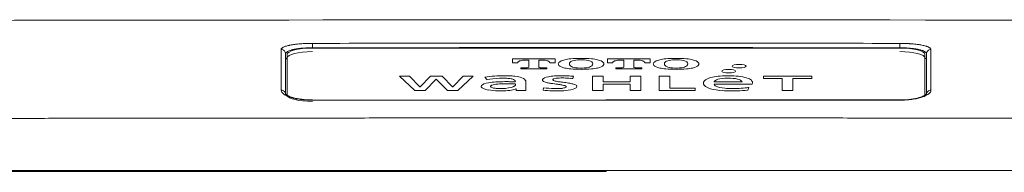
# Model space of a CAD drawing. Units: millimetres. Extents: x 26161 to 29047, y 3 to 1534.
# Drawn here: x 27852 to 27918, y 550 to 560 of the extents above; entities that cross this region are included whole.
import ezdxf

# ---------------------------------------------------------------- set-up
doc = ezdxf.new("R2010")
doc.units = ezdxf.units.MM
doc.header["$PDSIZE"] = -1
doc.layers.add('10', color=7, linetype='Continuous', lineweight=0, true_color=0xffffff)
doc.layers.add('SS114', color=7, linetype='Continuous')

# ---------------------------------------------------------------- blocks, each defined once
blk = doc.blocks.new('C5 F')
at = {"layer": 'SS114', "color": 0, "linetype": 'Continuous', "lineweight": 18}
for p, q in [((6070.314, 399.963), (6070.314, 399.96)), ((6063.171, 398.284), (6063.171, 399.186)), ((6063.736, 399.331), (6076.892, 399.331)), ((6077.457, 399.186), (6077.457, 398.284))]:
    blk.add_line(p, q, dxfattribs=at)
at = {"layer": 'SS114', "color": 0, "linetype": 'Continuous', "lineweight": 13}
for p, q in [((6063.736, 399.338), (6063.736, 399.436)), ((6076.892, 399.338), (6076.893, 399.436)), ((6063.736, 399.338), (6063.736, 399.331)), ((6076.892, 399.331), (6076.892, 399.338)), ((6068.217, 399.089), (6069.171, 399.089)), ((6068.217, 399.002), (6068.217, 399.089)), ((6068.338, 399.002), (6068.217, 399.002)), ((6068.338, 399.006), (6068.338, 399.002)), ((6068.584, 399.061), (6068.515, 399.061)), ((6068.584, 398.904), (6068.584, 399.061)), ((6068.873, 399.061), (6068.805, 399.061)), ((6068.805, 399.061), (6068.805, 398.904)), ((6069.051, 399.002), (6069.051, 399.006)), ((6069.171, 399.002), (6069.051, 399.002)), ((6069.171, 399.089), (6069.171, 399.002)), ((6070.345, 399.089), (6071.299, 399.089)), ((6070.345, 399.002), (6070.345, 399.089)), ((6070.466, 399.002), (6070.345, 399.002)), ((6070.466, 399.006), (6070.466, 399.002)), ((6070.712, 399.061), (6070.643, 399.061)), ((6070.712, 398.904), (6070.712, 399.061)), ((6070.933, 399.061), (6070.933, 398.904)), ((6071.001, 399.061), (6070.933, 399.061)), ((6071.179, 399.002), (6071.179, 399.006)), ((6071.299, 399.002), (6071.179, 399.002)), ((6071.299, 399.089), (6071.299, 399.002)), ((6066.028, 398.382), (6065.69, 398.704)), ((6065.69, 398.704), (6065.914, 398.704)), ((6065.914, 398.704), (6066.144, 398.468)), ((6066.148, 398.468), (6066.382, 398.703)), ((6066.38, 398.704), (6066.643, 398.704)), ((6066.382, 398.703), (6066.38, 398.704)), ((6066.643, 398.704), (6066.642, 398.703)), ((6066.642, 398.703), (6066.875, 398.468)), ((6066.879, 398.468), (6067.11, 398.704)), ((6067.334, 398.704), (6066.996, 398.382)), ((6067.11, 398.704), (6067.334, 398.704)), ((6068.402, 398.892), (6068.526, 398.892)), ((6068.402, 398.864), (6068.402, 398.892)), ((6068.986, 398.864), (6068.402, 398.864)), ((6068.862, 398.892), (6068.986, 398.892)), ((6068.986, 398.892), (6068.986, 398.864)), ((6070.01, 398.703), (6070.248, 398.703)), ((6070.01, 398.382), (6070.01, 398.703)), ((6070.248, 398.703), (6070.248, 398.58)), ((6070.53, 398.892), (6070.654, 398.892)), ((6070.53, 398.864), (6070.53, 398.892)), ((6071.114, 398.864), (6070.53, 398.864)), ((6070.852, 398.703), (6071.09, 398.703)), ((6070.852, 398.58), (6070.852, 398.703)), ((6070.99, 398.892), (6071.114, 398.892)), ((6071.09, 398.703), (6071.09, 398.382)), ((6071.114, 398.892), (6071.114, 398.864)), ((6071.505, 398.703), (6071.743, 398.703)), ((6071.505, 398.382), (6071.505, 398.703)), ((6071.743, 398.703), (6071.743, 398.437)), ((6073.837, 398.704), (6074.921, 398.704)), ((6073.837, 398.648), (6073.837, 398.704)), ((6074.921, 398.704), (6074.921, 398.648)), ((6066.512, 398.633), (6066.259, 398.382)), ((6066.765, 398.382), (6066.512, 398.633)), ((6067.647, 398.625), (6067.601, 398.681)), ((6068.282, 398.531), (6068.282, 398.503)), ((6068.516, 398.581), (6068.514, 398.4)), ((6069.587, 398.701), (6069.572, 398.649)), ((6070.248, 398.58), (6070.852, 398.58)), ((6070.248, 398.524), (6070.248, 398.382)), ((6070.852, 398.524), (6070.248, 398.524)), ((6070.852, 398.382), (6070.852, 398.524)), ((6073.362, 398.573), (6072.733, 398.573)), ((6073.586, 398.526), (6072.733, 398.526)), ((6074.26, 398.648), (6073.837, 398.648)), ((6074.26, 398.382), (6074.26, 398.648)), ((6074.498, 398.648), (6074.498, 398.382)), ((6074.921, 398.648), (6074.498, 398.648)), ((6066.259, 398.382), (6066.028, 398.382)), ((6066.144, 398.468), (6066.148, 398.468)), ((6066.996, 398.382), (6066.765, 398.382)), ((6066.875, 398.468), (6066.879, 398.468)), ((6068.3, 398.417), (6068.296, 398.417)), ((6068.3, 398.382), (6068.3, 398.417)), ((6068.515, 398.382), (6068.3, 398.382)), ((6068.907, 398.391), (6068.915, 398.444)), ((6070.248, 398.382), (6070.01, 398.382)), ((6071.09, 398.382), (6070.852, 398.382)), ((6072.313, 398.382), (6071.505, 398.382)), ((6071.743, 398.437), (6072.313, 398.437)), ((6072.313, 398.437), (6072.313, 398.382)), ((6073.51, 398.452), (6073.487, 398.391)), ((6074.498, 398.382), (6074.26, 398.382))]:
    blk.add_line(p, q, dxfattribs=at)
for centre, major_axis, ratio, start_param, end_param in [((6063.038, 399.2), (-0.0997, 0), 0.978961, 3.141593, 4.713155), ((6077.59, 399.2), (-0.0997, 0), 0.978961, 4.711623, 6.283185), ((6068.685, 399.006), (-0.348, 0), 0.256246, 6.07943, 6.283185), ((6068.549, 399.013), (-0.208, 0), 0.256246, 5.684006, 6.07943), ((6068.501, 399.022), (-0.151, 0), 0.256246, 4.951033, 5.684006), ((6068.515, 399.007), (-0.21, 0), 0.256246, 4.712389, 4.951033), ((6068.873, 399.007), (-0.21, 0), 0.256246, 4.473745, 4.712389), ((6068.887, 399.022), (-0.151, 0), 0.256246, 3.740772, 4.473745), ((6068.84, 399.013), (-0.208, 0), 0.256246, 3.345348, 3.740772), ((6068.703, 399.006), (-0.348, 0), 0.256246, 3.141593, 3.345348), ((6069.857, 398.977), (0.613, 0), 0.256246, 2.929996, 3.353189), ((6069.696, 398.986), (0.448, 0), 0.256246, 2.327199, 2.929996), ((6069.696, 398.968), (0.448, 0), 0.256246, 3.35319, 3.955986), ((6069.628, 399.005), (0.35, 0), 0.256246, 1.879727, 2.327199), ((6070.159, 398.977), (0.667, 0), 0.256246, 2.874258, 3.408927), ((6069.818, 399.001), (0.313, 0), 0.256246, 2.655587, 2.874258), ((6069.818, 398.953), (0.313, 0), 0.256246, 3.408928, 3.627599), ((6069.755, 398.903), (0.766, 0), 0.256246, 1.261865, 1.879727), ((6069.74, 399.012), (0.225, 0), 0.256246, 1.858828, 2.655587), ((6069.755, 398.999), (0.276, 0), 0.256246, 1.282765, 1.858828), ((6069.769, 399.012), (0.225, 0), 0.256246, 0.486006, 1.282765), ((6069.692, 399.001), (0.313, 0), 0.256246, 0.267334, 0.486006), ((6069.692, 398.953), (0.313, 0), 0.256246, 5.79718, 6.015851), ((6069.881, 399.005), (0.35, 0), 0.256246, 0.814393, 1.261865), ((6069.35, 398.977), (0.667, 0), 0.256246, 6.015851, 6.55052), ((6069.814, 398.986), (0.448, 0), 0.256246, 0.211597, 0.814393), ((6069.814, 398.968), (0.448, 0), 0.256246, 5.468792, 6.071589), ((6069.652, 398.977), (0.613, 0), 0.256246, 6.071589, 6.494782), ((6070.813, 399.006), (-0.348, 0), 0.256246, 6.07943, 6.283185), ((6070.677, 399.013), (-0.208, 0), 0.256246, 5.684006, 6.07943), ((6070.629, 399.022), (-0.151, 0), 0.256246, 4.951033, 5.684006), ((6070.643, 399.007), (-0.21, 0), 0.256246, 4.712389, 4.951034), ((6071.001, 399.007), (-0.21, 0), 0.256246, 4.473745, 4.712389), ((6071.015, 399.022), (-0.151, 0), 0.256246, 3.740772, 4.473745), ((6070.968, 399.013), (-0.208, 0), 0.256246, 3.345348, 3.740772), ((6070.831, 399.006), (-0.348, 0), 0.256246, 3.141593, 3.345348), ((6071.985, 398.977), (0.613, 0), 0.256246, 2.929996, 3.353189), ((6071.824, 398.986), (0.448, 0), 0.256246, 2.327199, 2.929996), ((6071.824, 398.968), (0.448, 0), 0.256246, 3.35319, 3.955986), ((6071.756, 399.005), (0.35, 0), 0.256246, 1.879727, 2.327199), ((6072.287, 398.977), (0.667, 0), 0.256246, 2.874258, 3.408927), ((6071.946, 399.001), (0.313, 0), 0.256246, 2.655587, 2.874258), ((6071.946, 398.953), (0.313, 0), 0.256246, 3.408927, 3.627599), ((6071.883, 398.903), (0.766, 0), 0.256246, 1.261865, 1.879727), ((6071.868, 399.012), (0.225, 0), 0.256246, 1.858828, 2.655587), ((6071.883, 398.999), (0.276, 0), 0.256246, 1.282765, 1.858828), ((6071.897, 399.012), (0.225, 0), 0.256246, 0.486006, 1.282765), ((6071.82, 399.001), (0.313, 0), 0.256246, 0.267334, 0.486006), ((6071.82, 398.953), (0.313, 0), 0.256246, 5.797179, 6.015851), ((6072.009, 399.005), (0.35, 0), 0.256246, 0.814393, 1.261865), ((6071.478, 398.977), (0.667, 0), 0.256246, 6.015851, 6.55052), ((6071.942, 398.986), (0.448, 0), 0.256246, 0.211597, 0.814393), ((6071.942, 398.968), (0.448, 0), 0.256246, 5.468792, 6.071589), ((6071.78, 398.977), (0.613, 0), 0.256246, 6.071589, 6.494782), ((6068.003, 398.527), (0.723, 0), 0.256246, 1.831857, 2.160263), ((6068.016, 398.514), (0.776, 0), 0.256246, 1.570796, 1.831857), ((6068.016, 398.484), (0.892, 0), 0.256246, 1.42954, 1.570796), ((6068.067, 398.575), (0.535, 0), 0.256246, 1.176152, 1.42954), ((6068.526, 398.913), (-0.0823, 0), 0.256246, 1.570796, 1.909078), ((6068.539, 398.903), (-0.0441, 0), 0.256246, 1.909078, 2.941243), ((6068.519, 398.904), (-0.0642, 0), 0.256246, 2.94124, 3.141593), ((6068.869, 398.904), (-0.0642, 0), 0.256246, 0, 0.200352), ((6068.849, 398.903), (-0.0441, 0), 0.256246, 0.200352, 1.232513), ((6068.862, 398.913), (-0.0823, 0), 0.256246, 1.232514, 1.570796), ((6069.295, 398.583), (0.503, 0), 0.256246, 1.681011, 2.004941), ((6069.32, 398.527), (0.723, 0), 0.256246, 1.38006, 1.681012), ((6069.628, 398.95), (0.35, 0), 0.256246, 3.955986, 4.403458), ((6069.197, 398.365), (1.369, 0), 0.256246, 1.281957, 1.38006), ((6069.755, 399.052), (0.766, 0), 0.256246, 4.403458, 5.02132), ((6069.74, 398.943), (0.225, 0), 0.256246, 3.627599, 4.424358), ((6069.755, 398.955), (0.276, 0), 0.256246, 4.424357, 5.00042), ((6069.769, 398.943), (0.225, 0), 0.256246, 5.00042, 5.797179), ((6069.881, 398.95), (0.35, 0), 0.256246, 5.02132, 5.468792), ((6070.654, 398.913), (-0.0823, 0), 0.256246, 1.570796, 1.909078), ((6070.667, 398.903), (-0.0441, 0), 0.256246, 1.909078, 2.941243), ((6070.647, 398.904), (-0.0642, 0), 0.256246, 2.94124, 3.141593), ((6070.997, 398.904), (-0.0642, 0), 0.256246, 0, 0.200353), ((6070.977, 398.903), (-0.0441, 0), 0.256246, 0.200352, 1.232513), ((6070.99, 398.913), (-0.0823, 0), 0.256246, 1.232514, 1.570796), ((6071.756, 398.95), (0.35, 0), 0.256246, 3.955986, 4.403458), ((6071.883, 399.052), (0.766, 0), 0.256246, 4.403458, 5.02132), ((6071.868, 398.943), (0.225, 0), 0.256246, 3.627599, 4.424358), ((6071.883, 398.955), (0.276, 0), 0.256246, 4.424357, 5.00042), ((6071.897, 398.943), (0.225, 0), 0.256246, 5.000421, 5.797179), ((6072.009, 398.95), (0.35, 0), 0.256246, 5.02132, 5.468792), ((6073.017, 398.584), (0.494, 0), 0.256246, 1.772381, 2.574786), ((6073.055, 398.536), (0.682, 0), 0.256246, 1.395238, 1.772381), ((6073.09, 398.587), (0.481, 0), 0.256246, 0.449676, 1.395238), ((6067.956, 398.474), (0.438, 0), 0.256246, 2.971634, 3.220348), ((6067.881, 398.478), (0.361, 0), 0.256246, 2.148405, 2.971635), ((6067.995, 398.521), (-0.534, 0), 0.256246, 4.832665, 5.422712), ((6067.991, 398.434), (0.564, 0), 0.256246, 1.827483, 2.148405), ((6067.954, 398.474), (0.229, 0), 0.256246, 2.862165, 3.187953), ((6067.905, 398.478), (0.178, 0), 0.256246, 2.128633, 2.862164), ((6068.019, 398.431), (0.392, 0), 0.256246, 1.693791, 2.128633), ((6068.044, 398.383), (0.77, 0), 0.256246, 1.570796, 1.827483), ((6067.981, 398.552), (-0.414, 0), 0.256246, 4.712389, 4.832665), ((6068.095, 398.273), (1.016, 0), 0.256246, 1.558385, 1.693791), ((6067.981, 398.484), (-0.68, 0), 0.256246, 4.598749, 4.712389), ((6068.044, 396.104), (9.664, 0), 0.256246, 1.559291, 1.570796), ((6068.023, 398.578), (-0.308, 0), 0.256246, 4.247927, 4.598749), ((6067.935, 398.515), (0.355, 0), 0.256246, 5.076366, 5.941228), ((6068.075, 397.866), (2.601, 0), 0.256246, 1.491412, 1.558385), ((6068.123, 397.878), (2.739, 0), 0.256246, 1.512902, 1.559291), ((6068.076, 398.605), (-0.19, 0), 0.256246, 3.65456, 4.247928), ((6067.993, 398.593), (-0.285, 0), 0.256246, 3.277978, 3.65456), ((6068.072, 398.503), (0.21, 0), 0.256246, 5.941228, 6.283185), ((6068.133, 398.615), (0.362, 0), 0.256246, 0.413756, 1.176152), ((6067.587, 398.579), (-0.695, 0), 0.256246, 3.141593, 3.277978), ((6067.961, 398.596), (0.55, 0), 0.256246, 0.14941, 0.413756), ((6067.577, 398.581), (0.939, 0), 0.256246, 6.280336, 6.432596), ((6069.357, 398.615), (0.466, 0), 0.256246, 2.876839, 3.185937), ((6069.162, 398.613), (0.27, 0), 0.256246, 3.185936, 3.866598), ((6069.22, 398.625), (0.324, 0), 0.256246, 2.004941, 2.876839), ((6069.293, 398.643), (0.446, 0), 0.256246, 3.866598, 4.109578), ((6069.571, 398.746), (0.936, 0), 0.256246, 4.109578, 4.210811), ((6069.289, 398.625), (-0.166, 0), 0.256246, 6.202647, 7.095915), ((6070.474, 399.168), (2.814, 0), 0.256246, 4.210812, 4.239534), ((6069.249, 398.626), (-0.126, 0), 0.256246, 5.352548, 6.202646), ((6069.306, 398.606), (-0.221, 0), 0.256246, 4.911705, 5.352548), ((6069.477, 398.676), (-0.439, 0), 0.256246, 0.812729, 1.088341), ((6067.811, 397.834), (-3.033, 0), 0.256246, 4.211467, 4.239534), ((6069.336, 398.569), (-0.37, 0), 0.256246, 4.712389, 4.911705), ((6068.96, 398.372), (-0.641, 0), 0.256246, 4.078939, 4.211467), ((6070.832, 399.339), (-3.36, 0), 0.256246, 1.088341, 1.115149), ((6069.336, 398.589), (-0.292, 0), 0.256246, 4.591386, 4.712389), ((6069.185, 398.45), (-0.261, 0), 0.256246, 3.80716, 4.078939), ((6068.688, 398.21), (1.541, 0), 0.256246, 1.03594, 1.124371), ((6069.278, 398.467), (-0.77, 0), 0.256246, 4.394429, 4.591387), ((6069.276, 398.469), (-0.145, 0), 0.256246, 3.141593, 3.80716), ((6069.229, 398.443), (0.48, 0), 0.256246, 0.774328, 1.03594), ((6069.412, 398.572), (-0.34, 0), 0.256246, 4.224635, 4.394429), ((6069.362, 398.477), (0.295, 0), 0.256246, 0.135367, 0.774328), ((6069.242, 398.473), (0.415, 0), 0.256246, 0, 0.135367), ((6073.488, 398.548), (0.993, 0), 0.256246, 2.975171, 3.318876), ((6073.149, 398.562), (0.649, 0), 0.256246, 2.574786, 2.975171), ((6073.194, 398.534), (0.695, 0), 0.256246, 3.318876, 3.692182), ((6073.137, 398.569), (0.405, 0), 0.256246, 2.624647, 3.101302), ((6073.184, 398.529), (-0.451, 0), 0.256246, 0.030872, 0.452089), ((6073.034, 398.584), (0.287, 0), 0.256246, 1.772301, 2.624647), ((6073.052, 398.562), (0.374, 0), 0.256246, 1.435616, 1.772301), ((6073.064, 398.586), (0.281, 0), 0.256246, 0.604505, 1.435617), ((6072.985, 398.572), (0.376, 0), 0.256246, 0.014173, 0.604505), ((6072.895, 398.563), (0.698, 0), 0.256246, 0.086506, 0.449676), ((6072.619, 398.557), (0.975, 0), 0.256246, 6.15795, 6.369691), ((6063.038, 398.294), (-0.0997, 0), 0.951629, 3.141593, 4.713133), ((6067.894, 398.473), (0.375, 0), 0.256246, 3.220878, 4.111825), ((6067.931, 398.488), (0.443, 0), 0.256246, 4.113735, 4.620778), ((6067.896, 398.474), (0.171, 0), 0.256246, 3.187952, 3.935427), ((6067.928, 398.482), (0.216, 0), 0.256246, 3.935427, 4.365336), ((6067.956, 398.501), (0.298, 0), 0.256246, 4.365336, 5.076366), ((6067.943, 398.52), (0.57, 0), 0.256246, 4.620778, 4.845728), ((6067.962, 398.484), (0.427, 0), 0.256246, 4.845728, 5.299748), ((6067.999, 398.47), (0.36, 0), 0.256246, 5.299748, 5.679946), ((6070.289, 398.398), (-1.775, 0), 0.256246, 6.280335, 6.319884), ((6069.161, 398.519), (0.56, 0), 0.256246, 4.241148, 4.609567), ((6069.219, 398.583), (-0.62, 0), 0.256246, 1.059219, 1.466562), ((6069.218, 398.66), (1.112, 0), 0.256246, 4.609567, 4.751835), ((6069.194, 398.52), (-0.375, 0), 0.256246, 1.466562, 1.775153), ((6069.241, 398.506), (0.511, 0), 0.256246, 4.751836, 5.161782), ((6069.218, 398.49), (-0.255, 0), 0.256246, 1.775153, 2.099094), ((6069.271, 398.467), (-0.149, 0), 0.256246, 2.099094, 2.944636), ((6069.232, 398.469), (-0.189, 0), 0.256246, 2.944636, 3.141593), ((6069.317, 398.466), (0.337, 0), 0.256246, 5.161782, 6.029676), ((6069.214, 398.473), (0.443, 0), 0.256246, 6.029675, 6.283185), ((6073.048, 398.511), (0.523, 0), 0.256246, 3.692182, 4.334968), ((6073.091, 398.518), (-0.349, 0), 0.256246, 0.452089, 1.221764), ((6073.109, 398.551), (0.689, 0), 0.256246, 4.334968, 4.683077), ((6073.133, 398.547), (-0.469, 0), 0.256246, 1.221764, 1.570796), ((6073.123, 398.672), (1.162, 0), 0.256246, 4.683077, 4.819551), ((6073.133, 398.675), (-0.97, 0), 0.256246, 1.570796, 1.69101), ((6073.153, 398.601), (0.886, 0), 0.256246, 4.819551, 5.099946), ((6073.165, 398.606), (-0.697, 0), 0.256246, 1.69101, 1.963922), ((6073.286, 398.531), (-0.381, 0), 0.256246, 1.963922, 2.197858), ((6077.59, 398.294), (-0.0997, 0), 0.951629, 4.711645, 6.283185)]:
    blk.add_ellipse(centre, major_axis=major_axis, ratio=ratio, start_param=start_param, end_param=end_param, dxfattribs=at)
at = {"layer": 'SS114', "color": 0, "linetype": 'Continuous', "lineweight": 18}
for centre, major_axis, ratio, start_param, end_param in [((6063.736, 399.186), (-0.565, 0), 0.256246, 4.712389, 6.283185), ((6063.736, 399.106), (-0.565, 0), 0.256246, 4.712389, 6.283185), ((6076.892, 399.186), (-0.565, 0), 0.256246, 3.141593, 4.712389), ((6076.892, 399.106), (-0.565, 0), 0.256246, 3.141593, 4.712389), ((6063.736, 399.062), (0.598, 0), 0.265097, 2.801025, 3.141593), ((6076.892, 399.062), (0.598, 0), 0.265097, 0, 0.334899), ((6063.736, 398.284), (-0.565, 0), 0.256246, 0.06769, 1.570796), ((6076.892, 398.073), (-0.0001, -0.0997), 0.000172, 2.808394, 3.142802)]:
    blk.add_ellipse(centre, major_axis=major_axis, ratio=ratio, start_param=start_param, end_param=end_param, dxfattribs=at)
at = {"layer": 'SS114', "color": 0, "linetype": 'Continuous', "lineweight": 13}
for centre in [(6073.293, 398.927), (6073.06, 398.814)]:
    blk.add_ellipse(centre, major_axis=(0.156, 0), ratio=0.256246, dxfattribs=at)
at = {"layer": 'SS114', "color": 0, "linetype": 'Continuous', "lineweight": 18}
for points, degree in [([(6068.579, 399.96), (6052.204, 399.957), (6035.83, 399.91), (6019.455, 399.82)], 3), ([(6070.314, 399.963), (6068.579, 399.961)], 1), ([(6121.173, 399.82), (6104.22, 399.913), (6087.267, 399.96), (6070.314, 399.96)], 3), ([(6070.314, 398.169), (6068.121, 398.169), (6065.929, 398.169), (6063.736, 398.167)], 3), ([(6076.893, 398.172), (6073.603, 398.175), (6070.314, 398.175)], 2), ([(6070.314, 396.599), (6024.833, 396.579)], 1), ([(6115.796, 396.581), (6093.055, 396.602), (6070.314, 396.599)], 2)]:
    blk.add_open_spline(points, degree=degree, dxfattribs=at)
at = {"layer": 'SS114', "color": 0, "linetype": 'Continuous', "lineweight": 13}
for points in [[(6070.314, 399.96), (6069.736, 399.96), (6069.157, 399.96), (6068.579, 399.96)], [(6063.736, 399.436), (6065.929, 399.438), (6068.121, 399.438), (6070.314, 399.438)], [(6070.314, 399.438), (6072.507, 399.438), (6074.7, 399.438), (6076.893, 399.436)], [(6070.314, 399.34), (6068.121, 399.34), (6065.929, 399.34), (6063.736, 399.338)], [(6076.892, 399.338), (6074.7, 399.34), (6072.507, 399.34), (6070.314, 399.34)], [(6076.893, 398.167), (6074.7, 398.169), (6072.507, 398.169), (6070.314, 398.169)], [(6070.314, 396.576), (6055.154, 396.576), (6039.993, 396.57), (6024.833, 396.556)]]:
    blk.add_open_spline(points, degree=3, dxfattribs=at)
for points, knots in [([(6063.038, 399.297), (6063.038, 399.307), (6063.042, 399.316), (6063.055, 399.33), (6063.061, 399.334), (6063.07, 399.341), (6063.074, 399.343), (6063.082, 399.347), (6063.086, 399.349), (6063.107, 399.36), (6063.128, 399.368), (6063.166, 399.379), (6063.179, 399.383), (6063.201, 399.388), (6063.208, 399.39), (6063.223, 399.393), (6063.231, 399.395), (6063.271, 399.402), (6063.306, 399.408), (6063.354, 399.414), (6063.364, 399.415), (6063.383, 399.418), (6063.393, 399.419), (6063.424, 399.422), (6063.465, 399.426), (6063.508, 399.429), (6063.541, 399.431), (6063.552, 399.431), (6063.575, 399.432), (6063.586, 399.433), (6063.62, 399.434), (6063.666, 399.435), (6063.712, 399.436), (6063.736, 399.436)], [0, 0, 0, 0, 0.125, 0.125, 0.1875, 0.1875, 0.21875, 0.21875, 0.25, 0.25, 0.375, 0.375, 0.4375, 0.4375, 0.46875, 0.46875, 0.5, 0.5, 0.625, 0.625, 0.65625, 0.65625, 0.6875, 0.6875, 0.75, 0.8125, 0.8125, 0.84375, 0.84375, 0.875, 0.875, 0.9375, 1, 1, 1, 1]), ([(6076.893, 399.436), (6076.916, 399.436), (6076.962, 399.435), (6077.03, 399.434), (6077.075, 399.431), (6077.102, 399.43), (6077.108, 399.429), (6077.119, 399.429), (6077.124, 399.428), (6077.141, 399.427), (6077.152, 399.426), (6077.205, 399.422), (6077.245, 399.418), (6077.292, 399.412), (6077.302, 399.411), (6077.32, 399.408), (6077.329, 399.407), (6077.356, 399.402), (6077.373, 399.399), (6077.421, 399.39), (6077.449, 399.383), (6077.478, 399.375), (6077.481, 399.374), (6077.487, 399.372), (6077.496, 399.369), (6077.504, 399.366), (6077.52, 399.36), (6077.539, 399.352), (6077.554, 399.343), (6077.564, 399.337), (6077.567, 399.334), (6077.572, 399.33), (6077.575, 399.328), (6077.586, 399.316), (6077.59, 399.307), (6077.59, 399.297)], [0, 0, 0, 0, 0.0625, 0.125, 0.1875, 0.1875, 0.203125, 0.203125, 0.21875, 0.21875, 0.25, 0.25, 0.375, 0.375, 0.40625, 0.40625, 0.4375, 0.4375, 0.5, 0.5, 0.625, 0.625, 0.640625, 0.640625, 0.65625, 0.6875, 0.6875, 0.75, 0.8125, 0.8125, 0.84375, 0.84375, 0.875, 0.875, 1, 1, 1, 1]), ([(6063.038, 398.389), (6063.038, 398.48), (6063.038, 398.567), (6063.038, 398.692), (6063.038, 398.733), (6063.038, 398.813), (6063.038, 398.851), (6063.038, 399.041), (6063.038, 399.177), (6063.038, 399.297)], [0, 0, 0, 0, 0.25, 0.25, 0.375, 0.375, 0.5, 0.5, 1, 1, 1, 1]), ([(6063.736, 399.338), (6063.696, 399.338), (6063.656, 399.337), (6063.597, 399.334), (6063.578, 399.333), (6063.54, 399.331), (6063.503, 399.328), (6063.468, 399.324), (6063.442, 399.321), (6063.433, 399.32), (6063.416, 399.317), (6063.408, 399.316), (6063.367, 399.31), (6063.337, 399.304), (6063.303, 399.297), (6063.296, 399.295), (6063.283, 399.292), (6063.277, 399.29), (6063.258, 399.285), (6063.247, 399.281), (6063.215, 399.27), (6063.197, 399.262), (6063.178, 399.252), (6063.175, 399.249), (6063.168, 399.245), (6063.165, 399.243), (6063.157, 399.236), (6063.153, 399.232), (6063.141, 399.218), (6063.138, 399.209), (6063.138, 399.2)], [0, 0, 0, 0, 0.125, 0.125, 0.1875, 0.1875, 0.25, 0.3125, 0.3125, 0.34375, 0.34375, 0.375, 0.375, 0.5, 0.5, 0.53125, 0.53125, 0.5625, 0.5625, 0.625, 0.625, 0.75, 0.75, 0.78125, 0.78125, 0.8125, 0.8125, 0.875, 0.875, 1, 1, 1, 1]), ([(6077.49, 399.2), (6077.49, 399.209), (6077.487, 399.219), (6077.477, 399.23), (6077.475, 399.232), (6077.471, 399.237), (6077.468, 399.239), (6077.46, 399.245), (6077.447, 399.254), (6077.43, 399.262), (6077.417, 399.268), (6077.412, 399.27), (6077.402, 399.274), (6077.397, 399.276), (6077.37, 399.285), (6077.345, 399.292), (6077.304, 399.301), (6077.29, 399.304), (6077.267, 399.309), (6077.259, 399.31), (6077.244, 399.313), (6077.236, 399.314), (6077.195, 399.32), (6077.16, 399.324), (6077.115, 399.328), (6077.106, 399.329), (6077.087, 399.331), (6077.077, 399.331), (6077.049, 399.333), (6077.03, 399.334), (6076.972, 399.337), (6076.932, 399.338), (6076.892, 399.338)], [0, 0, 0, 0, 0.125, 0.125, 0.15625, 0.15625, 0.1875, 0.1875, 0.25, 0.3125, 0.3125, 0.34375, 0.34375, 0.375, 0.375, 0.5, 0.5, 0.5625, 0.5625, 0.59375, 0.59375, 0.625, 0.625, 0.75, 0.75, 0.78125, 0.78125, 0.8125, 0.8125, 0.875, 0.875, 1, 1, 1, 1]), ([(6077.59, 399.297), (6077.59, 399.237), (6077.59, 399.173), (6077.59, 399.071), (6077.59, 399.036), (6077.59, 398.964), (6077.59, 398.927), (6077.59, 398.738), (6077.59, 398.571), (6077.59, 398.389)], [0, 0, 0, 0, 0.25, 0.25, 0.375, 0.375, 0.5, 0.5, 1, 1, 1, 1]), ([(6063.736, 398.167), (6063.69, 398.167), (6063.644, 398.169), (6063.577, 398.173), (6063.555, 398.175), (6063.522, 398.178), (6063.511, 398.179), (6063.489, 398.182), (6063.479, 398.183), (6063.426, 398.19), (6063.386, 398.197), (6063.338, 398.208), (6063.324, 398.211), (6063.311, 398.214), (6063.302, 398.217), (6063.297, 398.218), (6063.275, 398.224), (6063.258, 398.229), (6063.21, 398.244), (6063.181, 398.255), (6063.149, 398.271), (6063.143, 398.274), (6063.131, 398.28), (6063.126, 398.283), (6063.11, 398.293), (6063.09, 398.306), (6063.075, 398.319), (6063.065, 398.33), (6063.062, 398.333), (6063.056, 398.34), (6063.054, 398.343), (6063.042, 398.361), (6063.038, 398.375), (6063.038, 398.389)], [0, 0, 0, 0, 0.125, 0.125, 0.1875, 0.1875, 0.21875, 0.21875, 0.25, 0.25, 0.375, 0.375, 0.40625, 0.421875, 0.421875, 0.4375, 0.4375, 0.5, 0.5, 0.625, 0.625, 0.65625, 0.65625, 0.6875, 0.6875, 0.75, 0.8125, 0.8125, 0.84375, 0.84375, 0.875, 0.875, 1, 1, 1, 1]), ([(6077.59, 398.389), (6077.59, 398.375), (6077.586, 398.361), (6077.573, 398.34), (6077.567, 398.333), (6077.557, 398.323), (6077.554, 398.32), (6077.546, 398.313), (6077.542, 398.309), (6077.52, 398.293), (6077.499, 398.28), (6077.467, 398.265), (6077.457, 398.26), (6077.447, 398.256), (6077.44, 398.253), (6077.436, 398.252), (6077.418, 398.245), (6077.403, 398.239), (6077.355, 398.223), (6077.319, 398.214), (6077.277, 398.205), (6077.272, 398.204), (6077.262, 398.202), (6077.257, 398.201), (6077.242, 398.198), (6077.232, 398.196), (6077.202, 398.191), (6077.161, 398.184), (6077.118, 398.179), (6077.085, 398.176), (6077.074, 398.175), (6077.052, 398.173), (6077.041, 398.172), (6076.984, 398.169), (6076.939, 398.167), (6076.893, 398.167)], [0, 0, 0, 0, 0.125, 0.125, 0.1875, 0.1875, 0.21875, 0.21875, 0.25, 0.25, 0.375, 0.375, 0.40625, 0.421875, 0.421875, 0.4375, 0.4375, 0.5, 0.5, 0.625, 0.625, 0.640625, 0.640625, 0.65625, 0.65625, 0.6875, 0.6875, 0.75, 0.8125, 0.8125, 0.84375, 0.84375, 0.875, 0.875, 1, 1, 1, 1]), ([(6019.033, 397.627), (6019.595, 397.63), (6020.721, 397.636), (6022.408, 397.645), (6024.096, 397.654), (6025.783, 397.662), (6027.471, 397.67), (6029.159, 397.678), (6030.846, 397.685), (6032.534, 397.692), (6034.222, 397.699), (6035.909, 397.706), (6037.597, 397.712), (6039.285, 397.718), (6040.972, 397.723), (6042.66, 397.728), (6043.925, 397.732), (6044.77, 397.735), (6045.199, 397.736), (6045.641, 397.737), (6046.095, 397.738), (6046.56, 397.739), (6047.037, 397.741), (6047.526, 397.742), (6048.027, 397.743), (6048.54, 397.744), (6049.065, 397.745), (6049.601, 397.747), (6050.15, 397.748), (6050.71, 397.749), (6051.282, 397.75), (6051.866, 397.751), (6052.462, 397.753), (6053.07, 397.754), (6053.689, 397.755), (6054.32, 397.756), (6054.964, 397.757), (6055.619, 397.758), (6056.286, 397.759), (6056.965, 397.76), (6057.655, 397.761), (6058.358, 397.762), (6059.072, 397.763), (6059.798, 397.764), (6060.536, 397.765), (6061.286, 397.766), (6062.048, 397.766), (6062.822, 397.767), (6063.607, 397.768), (6064.405, 397.768), (6065.214, 397.769), (6066.035, 397.769), (6066.868, 397.769), (6067.713, 397.77), (6068.569, 397.77), (6069.438, 397.77), (6070.021, 397.77), (6070.314, 397.77)], [0, 0, 0, 0, 0.03291, 0.06582, 0.098729, 0.131639, 0.164549, 0.197459, 0.230369, 0.263279, 0.296189, 0.329099, 0.362009, 0.394919, 0.427829, 0.460739, 0.493649, 0.501799, 0.510181, 0.518794, 0.527638, 0.536714, 0.54602, 0.555558, 0.565327, 0.575327, 0.585558, 0.596021, 0.606714, 0.617639, 0.628795, 0.640182, 0.651801, 0.66365, 0.675731, 0.688043, 0.700586, 0.713361, 0.726366, 0.739603, 0.753071, 0.76677, 0.7807, 0.794862, 0.809255, 0.823879, 0.838734, 0.85382, 0.869137, 0.884686, 0.900466, 0.916477, 0.932719, 0.949193, 0.965897, 0.982833, 1, 1, 1, 1]), ([(6070.314, 397.77), (6070.608, 397.77), (6071.191, 397.77), (6072.059, 397.77), (6072.916, 397.77), (6073.76, 397.769), (6074.593, 397.769), (6075.414, 397.769), (6076.224, 397.768), (6077.021, 397.768), (6077.806, 397.767), (6078.58, 397.766), (6079.342, 397.766), (6080.092, 397.765), (6080.83, 397.764), (6081.556, 397.763), (6082.271, 397.762), (6082.973, 397.761), (6083.664, 397.76), (6084.343, 397.759), (6085.009, 397.758), (6085.665, 397.757), (6086.308, 397.756), (6086.939, 397.755), (6087.559, 397.754), (6088.166, 397.753), (6088.762, 397.751), (6089.346, 397.75), (6089.918, 397.749), (6090.478, 397.748), (6091.027, 397.747), (6091.563, 397.745), (6092.088, 397.744), (6092.601, 397.743), (6093.102, 397.742), (6093.591, 397.741), (6094.068, 397.739), (6094.534, 397.738), (6094.987, 397.737), (6095.429, 397.736), (6095.859, 397.735), (6096.704, 397.732), (6097.968, 397.728), (6099.656, 397.723), (6101.344, 397.718), (6103.031, 397.712), (6104.719, 397.706), (6106.406, 397.699), (6108.094, 397.692), (6109.782, 397.685), (6111.469, 397.678), (6113.157, 397.67), (6114.845, 397.662), (6116.532, 397.654), (6118.22, 397.645), (6119.908, 397.636), (6121.033, 397.63), (6121.595, 397.627)], [0, 0, 0, 0, 0.017167, 0.034103, 0.050807, 0.067281, 0.083523, 0.099534, 0.115314, 0.130863, 0.14618, 0.161266, 0.176121, 0.190745, 0.205138, 0.2193, 0.23323, 0.246929, 0.260397, 0.273634, 0.286639, 0.299414, 0.311957, 0.324269, 0.33635, 0.348199, 0.359818, 0.371205, 0.382361, 0.393286, 0.403979, 0.414442, 0.424673, 0.434673, 0.444442, 0.45398, 0.463286, 0.472362, 0.481206, 0.489819, 0.498201, 0.506351, 0.539261, 0.572171, 0.605081, 0.637991, 0.670901, 0.703811, 0.736721, 0.769631, 0.802541, 0.835451, 0.868361, 0.901271, 0.93418, 0.96709, 1, 1, 1, 1]), ([(6070.314, 396.576), (6070.314, 396.585), (6070.314, 396.592), (6070.314, 396.599), (6070.314, 396.601), (6070.314, 396.601)], [0, 0, 0, 0, 0.565414, 0.565414, 1, 1, 1, 1])]:
    blk.add_open_spline(points, degree=3, knots=knots, dxfattribs=at)
at = {"layer": 'SS114', "color": 0, "linetype": 'Continuous', "lineweight": 18}
for points, knots in [([(6063.138, 399.2), (6063.138, 399.079), (6063.138, 398.944), (6063.138, 398.642), (6063.138, 398.476), (6063.138, 398.294)], [0, 0, 0, 0, 0.5, 0.5, 1, 1, 1, 1]), ([(6077.49, 398.294), (6077.49, 398.476), (6077.49, 398.642), (6077.49, 398.944), (6077.49, 399.079), (6077.49, 399.2)], [0, 0, 0, 0, 0.5, 0.5, 1, 1, 1, 1]), ([(6063.736, 398.173), (6063.733, 398.173), (6063.653, 398.17), (6063.492, 398.184), (6063.3, 398.221), (6063.179, 398.266), (6063.128, 398.314), (6063.138, 398.296), (6063.138, 398.294), (6063.139, 398.294)], [0, 0, 0, 0, 0.006155, 0.225006, 0.445136, 0.629186, 0.78343, 0.951324, 1, 1, 1, 1]), ([(6077.491, 398.295), (6077.491, 398.295), (6077.489, 398.302), (6077.501, 398.31), (6077.44, 398.263), (6077.323, 398.221), (6077.147, 398.186), (6076.975, 398.169), (6076.877, 398.175), (6076.854, 398.176)], [0, 0, 0, 0, 0.006415, 0.189526, 0.351804, 0.520162, 0.719538, 0.936953, 1, 1, 1, 1])]:
    blk.add_open_spline(points, degree=3, knots=knots, dxfattribs=at)
blk.add_point((6070.314, 398.169), dxfattribs=at)

msp = doc.modelspace()

# ---------------------------------------------------------------- block references
at = {"layer": '10', "color": 7, "linetype": 'ByBlock', "lineweight": 25, "xscale": 2.999317048675974, "yscale": 2.999317048675974, "zscale": 2.999317048675974}
msp.add_blockref('C5 F', (9684.917, -639.886), dxfattribs=at)

doc.saveas('drawing.dxf')
